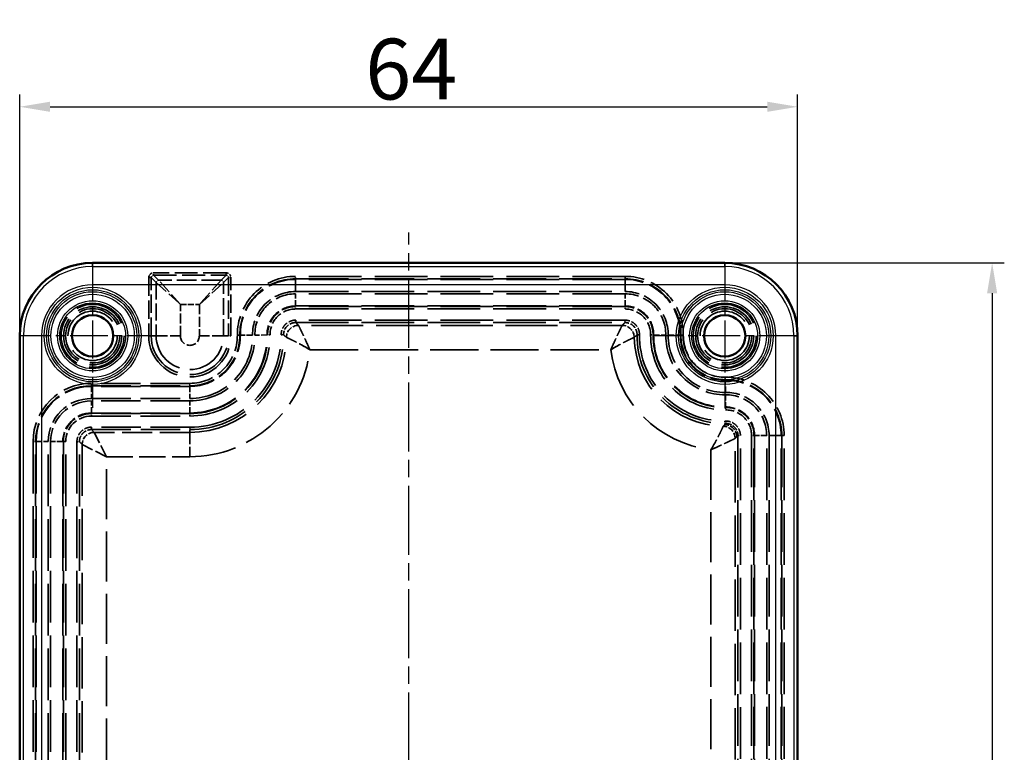
# Model space of a CAD drawing. Units: millimetres. Extents: x 1 to 593, y 1 to 419.
# Drawn here: x 156 to 237, y 207 to 267 of the extents above; entities that cross this region are included whole.
import ezdxf

# ---------------------------------------------------------------- set-up
doc = ezdxf.new("R2010")
doc.units = ezdxf.units.MM
for name, pattern in [('CHAIN', [0.3543, 0.2362, -0.0295, 0.0591, -0.0295]), ('DASH_DOT', [0.37, 0.24, -0.06, 0.01, -0.06]), ('DASHED', [0.2067, 0.1654, -0.0413])]:
    doc.linetypes.add(name, pattern=pattern)
for name, color, linetype, lineweight in [('Bemaßung (ISO)', 1, 'Continuous', 25), ('Mittellinie (ISO)', 1, 'DASH_DOT', 25), ('Mittelpunktmarkierung (ISO)', 1, 'DASH_DOT', 25), ('Sichtbar (ISO)', 7, 'Continuous', 50), ('Sichtbar schmal (ISO)', 1, 'Continuous', 25), ('Verdeckt schmal (ISO)', 5, 'DASHED', 35)]:
    doc.layers.add(name, color=color, linetype=linetype, lineweight=lineweight)
doc.styles.add('5', font='isocpeur.ttf', dxfattribs={"width": 1.1})
doc.dimstyles.new('11-Bopla 5', dxfattribs={"dimtxt": 5, "dimasz": 2.5, "dimexe": 1, "dimexo": 0, "dimgap": 0.6, "dimtad": 1, "dimdec": 6, "dimrnd": 1e-08, "dimtxsty": '5', "dimcen": 0.09, "dimdle": 7, "dimclrd": 1, "dimclre": 1, "dimclrt": 7, "dimadec": 6, "dimazin": 2, "dimtfac": 0.7, "dimtdec": 3, "dimtmove": 0, "dimatfit": 3, "dimfxl": 1, "dimtolj": 1, "dimlwd": 25, "dimlwe": 25, "dimarcsym": 0})

# ---------------------------------------------------------------- blocks, each defined once
blk = doc.blocks.new('*D10')
at = {"layer": 'Bemaßung (ISO)', "color": 1, "linetype": 'Continuous', "lineweight": 25}
for p, q in [((156.176, 240.999), (156.176, 260.836)), ((220.176, 240.999), (220.176, 260.836)), ((158.676, 259.836), (217.676, 259.836))]:
    blk.add_line(p, q, dxfattribs=at)
at = {"layer": 'Bemaßung (ISO)', "color": 1, "linetype": 'Continuous'}
for points in [[(158.676, 260.252), (158.676, 259.419), (156.176, 259.836)], [(217.676, 260.252), (217.676, 259.419), (220.176, 259.836)]]:
    blk.add_solid(points, dxfattribs=at)
at = {"layer": 'Defpoints', "color": 0, "linetype": 'Continuous'}
for p in [(220.176, 259.836), (156.176, 240.999), (220.176, 240.999)]:
    blk.add_point(p, dxfattribs=at)
at = {"layer": 'Bemaßung (ISO)', "color": 7, "linetype": 'Continuous', "lineweight": 25, "insert": (184.601, 260.436), "char_height": 5, "attachment_point": 7, "style": '5'}
blk.add_mtext('\\A1;64', dxfattribs=at)
blk = doc.blocks.new('*D11')
at = {"layer": 'Bemaßung (ISO)', "color": 1, "linetype": 'Continuous', "lineweight": 25}
for p, q in [((214.176, 246.999), (237.176, 246.999)), ((236.176, 244.499), (236.176, 151.499)), ((214.176, 148.999), (237.176, 148.999))]:
    blk.add_line(p, q, dxfattribs=at)
at = {"layer": 'Bemaßung (ISO)', "color": 1, "linetype": 'Continuous'}
for points in [[(235.759, 244.499), (236.592, 244.499), (236.176, 246.999)], [(235.759, 151.499), (236.592, 151.499), (236.176, 148.999)]]:
    blk.add_solid(points, dxfattribs=at)
at = {"layer": 'Defpoints', "color": 0, "linetype": 'Continuous'}
for p in [(214.176, 246.999), (214.176, 148.999), (236.176, 148.999)]:
    blk.add_point(p, dxfattribs=at)
at = {"layer": 'Bemaßung (ISO)', "color": 7, "linetype": 'Continuous', "lineweight": 25, "insert": (235.576, 194.699), "char_height": 5, "attachment_point": 7, "rotation": 90, "style": '5'}
blk.add_mtext('\\A1;98', dxfattribs=at)

msp = doc.modelspace()

# ---------------------------------------------------------------- linework, layer by layer
at = {"layer": 'Mittellinie (ISO)', "linetype": 'CHAIN', "ltscale": 23.990969}
msp.add_line((188.1757456, 146.4987147), (188.1757456, 249.4987147), dxfattribs=at)
at = {"layer": 'Mittelpunktmarkierung (ISO)', "linetype": 'CHAIN', "ltscale": 13.171663}
for p, q in [((162.1757456, 246.9254945), (162.1757456, 235.0719348)), ((214.1757456, 246.9254945), (214.1757456, 235.0719348)), ((168.1025255, 240.9987147), (156.2489658, 240.9987147)), ((220.1025255, 240.9987147), (208.2489658, 240.9987147))]:
    msp.add_line(p, q, dxfattribs=at)
at = {"layer": 'Sichtbar (ISO)'}
for p, q in [((214.1757456, 246.9987147), (162.1757456, 246.9987147)), ((156.1757456, 240.9987147), (156.1757456, 154.9987147)), ((220.1757456, 154.9987147), (220.1757456, 240.9987147))]:
    msp.add_line(p, q, dxfattribs=at)
for centre in [(162.1757456, 240.9987147), (214.1720884, 240.9950574)]:
    msp.add_circle(centre, 1.7, dxfattribs=at)
for centre, start, end in [((162.1757456, 240.9987147), 90, 180), ((214.1757456, 240.9987147), 0, 90)]:
    msp.add_arc(centre, 6, start, end, dxfattribs=at)
at = {"layer": 'Sichtbar schmal (ISO)'}
for p, q in [((162.1757456, 246.6950658), (162.1757456, 246.9987147)), ((162.1757456, 246.6950658), (214.1757456, 246.6950658)), ((162.1757456, 246.6950658), (162.1757456, 245.1962742)), ((214.1757456, 246.6950658), (214.1757456, 246.9987147)), ((214.1757456, 246.6950658), (214.1757456, 245.1962742)), ((214.1757456, 245.1962742), (162.1757456, 245.1962742)), ((156.4793945, 240.9987147), (156.1757456, 240.9987147)), ((156.4793945, 154.9987147), (156.4793945, 240.9987147)), ((157.9781861, 240.9987147), (156.4793945, 240.9987147)), ((157.9781861, 240.9987147), (157.9781861, 154.9987147)), ((218.3733051, 154.9987147), (218.3733051, 240.9987147)), ((219.8720967, 240.9987147), (218.3733051, 240.9987147)), ((219.8720967, 240.9987147), (220.1757456, 240.9987147)), ((219.8720967, 240.9987147), (219.8720967, 154.9987147))]:
    msp.add_line(p, q, dxfattribs=at)
for centre, radius in [((162.1757456, 240.9987147), 3.9897929), ((162.1757456, 240.9987147), 3.790067), ((162.1757456, 240.9987147), 3.6265058), ((214.1757456, 240.9987147), 3.9897929), ((214.1757456, 240.9987147), 3.790067), ((214.1757456, 240.9987147), 3.6265058), ((162.1757456, 240.9987147), 3.4267799), ((162.1757456, 240.9987147), 2.883591), ((214.1757456, 240.9987147), 3.4267799), ((214.1720884, 240.9950574), 2.883591), ((162.1757456, 240.9987147), 2.7070015), ((214.1720884, 240.9950574), 2.7070015)]:
    msp.add_circle(centre, radius, dxfattribs=at)
for centre, radius, start, end in [((162.1757456, 240.9987147), 5.6963511, 90, 180), ((214.1757456, 240.9987147), 5.6963511, 0, 90), ((162.1757456, 240.9987147), 4.1975595, 90, 180), ((214.1757456, 240.9987147), 4.1975595, 0, 90)]:
    msp.add_arc(centre, radius, start, end, dxfattribs=at)
at = {"layer": 'Verdeckt schmal (ISO)', "ltscale": 9.112485}
for p, q in [((166.7931205, 245.782986), (166.7931205, 240.9987147)), ((166.9922974, 240.9987147), (166.9922974, 245.782986)), ((173.3591938, 245.782986), (173.3591938, 240.9987147)), ((173.5583707, 240.9987147), (173.5583707, 245.782986))]:
    msp.add_line(p, q, dxfattribs=at)
at = {"layer": 'Verdeckt schmal (ISO)', "ltscale": 0.563705}
for p, q in [((166.9922974, 245.782986), (166.7931205, 245.782986)), ((167.1914743, 245.9821629), (167.1914743, 246.1813398)), ((173.160017, 246.1813398), (173.160017, 245.9821629)), ((173.5583707, 245.782986), (173.3591938, 245.782986)), ((166.9922974, 240.9987147), (166.7931205, 240.9987147)), ((173.5583707, 240.9987147), (173.3591938, 240.9987147))]:
    msp.add_line(p, q, dxfattribs=at)
at = {"layer": 'Verdeckt schmal (ISO)', "ltscale": 8.640564}
for p, q in [((166.9922974, 245.782986), (167.4017741, 245.3735093)), ((167.600951, 245.5726862), (167.1914743, 245.9821629)), ((173.160017, 245.9821629), (172.7505402, 245.5726862)), ((172.9497171, 245.3735093), (173.3591938, 245.782986))]:
    msp.add_line(p, q, dxfattribs=at)
at = {"layer": 'Verdeckt schmal (ISO)', "ltscale": 11.368163}
for p, q in [((173.160017, 246.1813398), (167.1914743, 246.1813398)), ((167.1914743, 245.9821629), (173.160017, 245.9821629))]:
    msp.add_line(p, q, dxfattribs=at)
at = {"layer": 'Verdeckt schmal (ISO)', "ltscale": 9.808305}
msp.add_line((172.7505402, 245.5726862), (167.600951, 245.5726862), dxfattribs=at)
at = {"layer": 'Verdeckt schmal (ISO)', "ltscale": 6.708477}
for p, q in [((169.3935429, 243.5809174), (167.600951, 245.5726862)), ((172.7505402, 245.5726862), (170.9579483, 243.5809174)), ((167.4017741, 245.3735093), (169.3935429, 243.5809174)), ((170.9579483, 243.5809174), (172.9497171, 245.3735093))]:
    msp.add_line(p, q, dxfattribs=at)
at = {"layer": 'Verdeckt schmal (ISO)', "ltscale": 26.222723}
for p, q in [((205.9763554, 245.8918524), (178.8751709, 245.8918524)), ((178.8751709, 245.6919743), (205.9763554, 245.6919743)), ((205.9763554, 245.6451148), (178.8751709, 245.6451148)), ((178.8751709, 244.645724), (205.9763554, 244.645724)), ((205.9763554, 244.4517054), (178.8751709, 244.4517054)), ((178.8751709, 243.4523145), (205.9763554, 243.4523145)), ((205.9763554, 243.4054551), (178.8751709, 243.4054551)), ((178.8751709, 243.2055769), (205.9763554, 243.2055769))]:
    msp.add_line(p, q, dxfattribs=at)
at = {"layer": 'Verdeckt schmal (ISO)', "ltscale": 0.584981}
for p, q in [((178.8751709, 245.6919743), (178.8751709, 245.8918524)), ((205.9763554, 245.6919743), (205.9763554, 245.8918524)), ((178.8751709, 243.2055769), (178.8751709, 243.4054551)), ((205.9763554, 243.2055769), (205.9763554, 243.4054551)), ((174.2822147, 241.0459186), (174.0823498, 241.0436211)), ((176.7684478, 241.0744979), (176.5685829, 241.0722004)), ((208.083061, 241.0730212), (208.2829243, 241.0705837)), ((210.5692734, 241.0426993), (210.7691367, 241.0402618)), ((214.2172927, 237.5921058), (214.2197303, 237.3922425)), ((162.0757456, 236.8919743), (162.0757456, 237.0918524)), ((170.1757456, 236.8919743), (170.1757456, 237.0918524)), ((214.2476146, 235.1058933), (214.2500522, 234.90603)), ((162.0757456, 234.4055769), (162.0757456, 234.6054551)), ((170.1757456, 234.4055769), (170.1757456, 234.6054551)), ((216.582486, 232.7993245), (216.3826079, 232.7993245)), ((219.0688834, 232.7993245), (218.8690052, 232.7993245)), ((157.482486, 232.2987147), (157.2826079, 232.2987147)), ((159.9688834, 232.2987147), (159.7690052, 232.2987147))]:
    msp.add_line(p, q, dxfattribs=at)
at = {"layer": 'Verdeckt schmal (ISO)', "ltscale": 2.557331}
for p, q in [((178.8751709, 245.6451148), (178.8751709, 245.6919743)), ((205.9763554, 245.6451148), (205.9763554, 245.6919743)), ((178.8751709, 243.4523145), (178.8751709, 243.4054551)), ((205.9763554, 243.4523145), (205.9763554, 243.4054551)), ((174.3290711, 241.0464572), (174.2822147, 241.0459186)), ((176.5217265, 241.0716618), (176.5685829, 241.0722004)), ((208.3297803, 241.0700122), (208.2829243, 241.0705837)), ((210.5224174, 241.0432708), (210.5692734, 241.0426993)), ((214.2203017, 237.3453865), (214.2197303, 237.3922425)), ((162.0757456, 236.8451148), (162.0757456, 236.8919743)), ((170.1757456, 236.8451148), (170.1757456, 236.8919743)), ((214.2470432, 235.1527493), (214.2476146, 235.1058933)), ((162.0757456, 234.6523145), (162.0757456, 234.6054551)), ((170.1757456, 234.6523145), (170.1757456, 234.6054551)), ((216.6293455, 232.7993245), (216.582486, 232.7993245)), ((218.8221457, 232.7993245), (218.8690052, 232.7993245)), ((157.5293455, 232.2987147), (157.482486, 232.2987147)), ((159.7221457, 232.2987147), (159.7690052, 232.2987147))]:
    msp.add_line(p, q, dxfattribs=at)
at = {"layer": 'Verdeckt schmal (ISO)', "ltscale": 2.925304}
for p, q in [((178.8751709, 244.645724), (178.8751709, 245.6451148)), ((205.9763554, 244.645724), (205.9763554, 245.6451148)), ((178.8751709, 243.4523145), (178.8751709, 244.4517054)), ((205.9763554, 243.4523145), (205.9763554, 244.4517054)), ((175.3283959, 241.0579445), (174.3290711, 241.0464572)), ((176.5217265, 241.0716618), (175.5224017, 241.0601746)), ((208.3297803, 241.0700122), (209.3290968, 241.0578245)), ((209.5231009, 241.0554585), (210.5224174, 241.0432708)), ((214.2324894, 236.34607), (214.2203017, 237.3453865)), ((162.0757456, 236.8451148), (162.0757456, 235.845724)), ((170.1757456, 236.8451148), (170.1757456, 235.845724)), ((214.2348555, 236.1520658), (214.2470432, 235.1527493)), ((162.0757456, 234.6523145), (162.0757456, 235.6517054)), ((170.1757456, 234.6523145), (170.1757456, 235.6517054)), ((217.6287363, 232.7993245), (216.6293455, 232.7993245)), ((217.8227549, 232.7993245), (218.8221457, 232.7993245)), ((157.5293455, 232.2987147), (158.5287363, 232.2987147)), ((159.7221457, 232.2987147), (158.7227549, 232.2987147))]:
    msp.add_line(p, q, dxfattribs=at)
at = {"layer": 'Verdeckt schmal (ISO)', "ltscale": 8.332557}
for p, q in [((167.4017741, 245.3735093), (167.4017741, 240.9987147)), ((172.9497171, 240.9987147), (172.9497171, 245.3735093))]:
    msp.add_line(p, q, dxfattribs=at)
at = {"layer": 'Verdeckt schmal (ISO)', "ltscale": 4.918213}
for p, q in [((169.3935429, 240.9987147), (169.3935429, 243.5809174)), ((170.9579483, 243.5809174), (170.9579483, 240.9987147))]:
    msp.add_line(p, q, dxfattribs=at)
at = {"layer": 'Verdeckt schmal (ISO)', "ltscale": 2.979618}
msp.add_line((169.3935429, 243.5809174), (170.9579483, 243.5809174), dxfattribs=at)
at = {"layer": 'Verdeckt schmal (ISO)', "ltscale": 26.205965}
for p, q in [((205.9676924, 242.2885076), (178.8838281, 242.2885076)), ((178.8838281, 242.0887817), (205.9676924, 242.0887817))]:
    msp.add_line(p, q, dxfattribs=at)
at = {"layer": 'Verdeckt schmal (ISO)', "ltscale": 0.578332}
for p, q in [((178.8838281, 242.2885076), (178.8838281, 242.0887817)), ((205.9676924, 242.2885076), (205.9676924, 242.0887817)), ((177.6855387, 241.0775698), (177.8852536, 241.0796668)), ((207.1659735, 241.0768033), (206.96626, 241.0790281)), ((162.0843081, 233.4885076), (162.0843081, 233.2887817)), ((170.1757456, 233.4885076), (170.1757456, 233.2887817)), ((214.1757456, 233.9885076), (214.1757456, 233.7887817)), ((214.2671831, 233.9885076), (214.2671831, 233.7887817)), ((215.2658126, 232.7901521), (215.4655385, 232.7901521)), ((160.8859527, 232.2901521), (161.0856786, 232.2901521))]:
    msp.add_line(p, q, dxfattribs=at)
at = {"layer": 'Verdeckt schmal (ISO)', "ltscale": 25.759415}
msp.add_line((205.7369559, 241.857394), (179.1146003, 241.857394), dxfattribs=at)
at = {"layer": 'Verdeckt schmal (ISO)', "ltscale": 8.605292}
for p, q in [((167.4017741, 240.9987147), (166.9922974, 240.9987147)), ((172.9497171, 240.9987147), (173.3591938, 240.9987147))]:
    msp.add_line(p, q, dxfattribs=at)
at = {"layer": 'Verdeckt schmal (ISO)', "ltscale": 5.637951}
for p, q in [((167.4017741, 240.9987147), (169.3935429, 240.9987147)), ((172.9497171, 240.9987147), (170.9579483, 240.9987147))]:
    msp.add_line(p, q, dxfattribs=at)
at = {"layer": 'Verdeckt schmal (ISO)', "ltscale": 23.954718}
msp.add_line((180.0488912, 239.860135), (204.8060913, 239.860135), dxfattribs=at)
at = {"layer": 'Verdeckt schmal (ISO)', "ltscale": 19.593615}
for p, q in [((170.1757456, 237.0918524), (162.0757456, 237.0918524)), ((162.0757456, 236.8919743), (170.1757456, 236.8919743)), ((170.1757456, 236.8451148), (162.0757456, 236.8451148)), ((162.0757456, 235.845724), (170.1757456, 235.845724)), ((170.1757456, 235.6517054), (162.0757456, 235.6517054)), ((162.0757456, 234.6523145), (170.1757456, 234.6523145)), ((170.1757456, 234.6054551), (162.0757456, 234.6054551)), ((162.0757456, 234.4055769), (170.1757456, 234.4055769))]:
    msp.add_line(p, q, dxfattribs=at)
at = {"layer": 'Verdeckt schmal (ISO)', "ltscale": 19.572901}
for p, q in [((170.1757456, 233.4885076), (162.0843081, 233.4885076)), ((162.0843081, 233.2887817), (170.1757456, 233.2887817))]:
    msp.add_line(p, q, dxfattribs=at)
at = {"layer": 'Verdeckt schmal (ISO)', "ltscale": 8.432467}
for p, q in [((162.3156958, 233.057394), (162.0843081, 233.2887817)), ((161.0856786, 232.2901521), (161.3170663, 232.0587645))]:
    msp.add_line(p, q, dxfattribs=at)
at = {"layer": 'Verdeckt schmal (ISO)', "ltscale": 8.420941}
msp.add_line((170.1757456, 233.057394), (170.1757456, 233.2887817), dxfattribs=at)
at = {"layer": 'Verdeckt schmal (ISO)', "ltscale": 0.174061}
for p, q in [((214.2671831, 233.9885076), (214.1757456, 233.9885076)), ((214.1757456, 233.7887817), (214.2671831, 233.7887817))]:
    msp.add_line(p, q, dxfattribs=at)
at = {"layer": 'Verdeckt schmal (ISO)', "ltscale": 3.327644}
msp.add_line((214.1757456, 233.6973442), (214.1757456, 233.7887817), dxfattribs=at)
at = {"layer": 'Verdeckt schmal (ISO)', "ltscale": 3.332198}
for p, q in [((214.2671831, 233.7887817), (214.1757456, 233.6973442)), ((215.1743752, 232.6987147), (215.2658126, 232.7901521))]:
    msp.add_line(p, q, dxfattribs=at)
at = {"layer": 'Verdeckt schmal (ISO)', "ltscale": 6.142029}
for q in [(162.3156958, 233.057394), (161.3170663, 232.0587645)]:
    msp.add_line((163.3143253, 231.060135), q, dxfattribs=at)
at = {"layer": 'Verdeckt schmal (ISO)', "ltscale": 14.97091}
msp.add_line((170.1757456, 233.057394), (162.3156958, 233.057394), dxfattribs=at)
at = {"layer": 'Verdeckt schmal (ISO)', "ltscale": 5.784222}
msp.add_line((170.1757456, 233.057394), (170.1757456, 231.060135), dxfattribs=at)
at = {"layer": 'Verdeckt schmal (ISO)', "ltscale": 25.537292}
for p, q in [((215.034425, 163.9386648), (215.034425, 232.5599249)), ((161.3170663, 232.0587645), (161.3170663, 163.4375044))]:
    msp.add_line(p, q, dxfattribs=at)
at = {"layer": 'Verdeckt schmal (ISO)', "ltscale": 25.709082}
for p, q in [((215.2658126, 232.7901521), (215.2658126, 163.7072772)), ((215.4655385, 163.7072772), (215.4655385, 232.7901521)), ((160.8859527, 232.2901521), (160.8859527, 163.2072772)), ((161.0856786, 163.2072772), (161.0856786, 232.2901521))]:
    msp.add_line(p, q, dxfattribs=at)
at = {"layer": 'Verdeckt schmal (ISO)', "ltscale": 25.715683}
for p, q in [((216.3826079, 232.7993245), (216.3826079, 163.6987147)), ((216.582486, 163.6987147), (216.582486, 232.7993245)), ((216.6293455, 232.7993245), (216.6293455, 163.6987147)), ((217.6287363, 163.6987147), (217.6287363, 232.7993245)), ((217.8227549, 232.7993245), (217.8227549, 163.6987147)), ((218.8221457, 163.6987147), (218.8221457, 232.7993245)), ((218.8690052, 232.7993245), (218.8690052, 163.6987147)), ((219.0688834, 163.6987147), (219.0688834, 232.7993245)), ((157.2826079, 232.2987147), (157.2826079, 163.1981049)), ((157.482486, 163.1981049), (157.482486, 232.2987147)), ((157.5293455, 232.2987147), (157.5293455, 163.1981049)), ((158.5287363, 163.1981049), (158.5287363, 232.2987147)), ((158.7227549, 232.2987147), (158.7227549, 163.1981049)), ((159.7221457, 163.1981049), (159.7221457, 232.2987147)), ((159.7690052, 232.2987147), (159.7690052, 163.1981049)), ((159.9688834, 163.1981049), (159.9688834, 232.2987147))]:
    msp.add_line(p, q, dxfattribs=at)
at = {"layer": 'Verdeckt schmal (ISO)', "ltscale": 24.819235}
for p, q in [((163.3143253, 164.368369), (163.3143253, 231.060135)), ((213.0371659, 231.6290603), (213.0371659, 164.9372944))]:
    msp.add_line(p, q, dxfattribs=at)
at = {"layer": 'Verdeckt schmal (ISO)', "ltscale": 13.068824}
msp.add_line((163.3143253, 231.060135), (170.1757456, 231.060135), dxfattribs=at)
at = {"layer": 'Verdeckt schmal (ISO)', "ltscale": 26.241169}
for centre in [(162.1757456, 240.9987147), (214.1757456, 240.9987147)]:
    msp.add_circle(centre, 2.5897929, dxfattribs=at)
at = {"layer": 'Verdeckt schmal (ISO)', "ltscale": 24.21744}
for centre in [(162.1757456, 240.9987147), (214.1757456, 240.9987147)]:
    msp.add_circle(centre, 2.390067, dxfattribs=at)
at = {"layer": 'Verdeckt schmal (ISO)', "ltscale": 22.560148}
for centre in [(162.1757456, 240.9987147), (214.1757456, 240.9987147)]:
    msp.add_circle(centre, 2.2265058, dxfattribs=at)
at = {"layer": 'Verdeckt schmal (ISO)', "ltscale": 30.804628}
for centre in [(162.1757456, 240.9987147), (214.1757456, 240.9987147)]:
    msp.add_circle(centre, 2.0267799, dxfattribs=at)
at = {"layer": 'Verdeckt schmal (ISO)', "ltscale": 14.445382}
msp.add_arc((178.8751709, 241.0987147), 4.7931378, 90, 180.658586681, dxfattribs=at)
at = {"layer": 'Verdeckt schmal (ISO)', "ltscale": 13.842992}
msp.add_arc((178.8751709, 241.0987147), 4.5932596, 90, 180.658586681, dxfattribs=at)
at = {"layer": 'Verdeckt schmal (ISO)', "ltscale": 13.701768}
msp.add_arc((178.8751709, 241.0987147), 4.5464001, 90, 180.658586681, dxfattribs=at)
at = {"layer": 'Verdeckt schmal (ISO)', "ltscale": 14.45178}
for centre, start, end in [((205.9763554, 241.0987147), 359.301253661, 90), ((214.2757456, 232.7993245), 0, 90.698746339)]:
    msp.add_arc(centre, 4.7931378, start, end, dxfattribs=at)
at = {"layer": 'Verdeckt schmal (ISO)', "ltscale": 13.849124}
for centre, start, end in [((205.9763554, 241.0987147), 359.301253661, 90), ((214.2757456, 232.7993245), 0, 90.698746339)]:
    msp.add_arc(centre, 4.5932596, start, end, dxfattribs=at)
at = {"layer": 'Verdeckt schmal (ISO)', "ltscale": 13.707837}
for centre, start, end in [((205.9763554, 241.0987147), 359.301253661, 90), ((214.2757456, 232.7993245), 0, 90.698746339)]:
    msp.add_arc(centre, 4.5464001, start, end, dxfattribs=at)
at = {"layer": 'Verdeckt schmal (ISO)', "ltscale": 10.689819}
msp.add_arc((178.8751709, 241.0987147), 3.5470093, 90, 180.658586681, dxfattribs=at)
at = {"layer": 'Verdeckt schmal (ISO)', "ltscale": 10.694555}
for centre, start, end in [((205.9763554, 241.0987147), 359.301253661, 90), ((214.2757456, 232.7993245), 0, 90.698746339)]:
    msp.add_arc(centre, 3.5470093, start, end, dxfattribs=at)
at = {"layer": 'Verdeckt schmal (ISO)', "ltscale": 10.105089}
msp.add_arc((178.8751709, 241.0987147), 3.3529907, 90, 180.658586681, dxfattribs=at)
at = {"layer": 'Verdeckt schmal (ISO)', "ltscale": 10.109566}
for centre, start, end in [((205.9763554, 241.0987147), 359.301253661, 90), ((214.2757456, 232.7993245), 0, 90.698746339)]:
    msp.add_arc(centre, 3.3529907, start, end, dxfattribs=at)
at = {"layer": 'Verdeckt schmal (ISO)', "ltscale": 7.093142}
msp.add_arc((178.8751709, 241.0987147), 2.3535999, 90, 180.658586681, dxfattribs=at)
at = {"layer": 'Verdeckt schmal (ISO)', "ltscale": 6.951917}
msp.add_arc((178.8751709, 241.0987147), 2.3067404, 90, 180.658586681, dxfattribs=at)
at = {"layer": 'Verdeckt schmal (ISO)', "ltscale": 6.349528}
msp.add_arc((178.8751709, 241.0987147), 2.1068622, 90, 180.658586681, dxfattribs=at)
at = {"layer": 'Verdeckt schmal (ISO)', "ltscale": 7.096284}
for centre, start, end in [((205.9763554, 241.0987147), 359.301253661, 90), ((214.2757456, 232.7993245), 0, 90.698746339)]:
    msp.add_arc(centre, 2.3535999, start, end, dxfattribs=at)
at = {"layer": 'Verdeckt schmal (ISO)', "ltscale": 6.954997}
for centre, start, end in [((205.9763554, 241.0987147), 359.301253661, 90), ((214.2757456, 232.7993245), 0, 90.698746339)]:
    msp.add_arc(centre, 2.3067404, start, end, dxfattribs=at)
at = {"layer": 'Verdeckt schmal (ISO)', "ltscale": 6.35234}
for centre, start, end in [((205.9763554, 241.0987147), 359.301253661, 90), ((214.2757456, 232.7993245), 0, 90.698746339)]:
    msp.add_arc(centre, 2.1068622, start, end, dxfattribs=at)
at = {"layer": 'Verdeckt schmal (ISO)', "ltscale": 25.705927}
msp.add_arc((170.1757456, 240.9987147), 3.3826251, 180, 0, dxfattribs=at)
at = {"layer": 'Verdeckt schmal (ISO)', "ltscale": 24.192301}
msp.add_arc((170.1757456, 240.9987147), 3.1834482, 180, 0, dxfattribs=at)
at = {"layer": 'Verdeckt schmal (ISO)', "ltscale": 21.080524}
msp.add_arc((170.1757456, 240.9987147), 2.7739715, 180, 0, dxfattribs=at)
at = {"layer": 'Verdeckt schmal (ISO)', "ltscale": 4.680429}
msp.add_arc((170.1757456, 240.9987147), 0.7822027, 180, 0, dxfattribs=at)
at = {"layer": 'Verdeckt schmal (ISO)', "ltscale": 29.491262}
msp.add_arc((170.1757456, 240.9987147), 7.709933, 270, 0.601600719, dxfattribs=at)
at = {"layer": 'Verdeckt schmal (ISO)', "ltscale": 28.727291}
msp.add_arc((170.1757456, 240.9987147), 7.5102071, 270, 0.601600719, dxfattribs=at)
at = {"layer": 'Verdeckt schmal (ISO)', "ltscale": 25.235271}
msp.add_arc((170.1757456, 240.9987147), 6.5931378, 270, 0.658586681, dxfattribs=at)
at = {"layer": 'Verdeckt schmal (ISO)', "ltscale": 24.470238}
msp.add_arc((170.1757456, 240.9987147), 6.3932596, 270, 0.658586681, dxfattribs=at)
at = {"layer": 'Verdeckt schmal (ISO)', "ltscale": 24.290882}
msp.add_arc((170.1757456, 240.9987147), 6.3464001, 270, 0.658586681, dxfattribs=at)
at = {"layer": 'Verdeckt schmal (ISO)', "ltscale": 20.465708}
msp.add_arc((170.1757456, 240.9987147), 5.3470093, 270, 0.658586681, dxfattribs=at)
at = {"layer": 'Verdeckt schmal (ISO)', "ltscale": 19.723101}
msp.add_arc((170.1757456, 240.9987147), 5.1529907, 270, 0.658586681, dxfattribs=at)
at = {"layer": 'Verdeckt schmal (ISO)', "ltscale": 12.517953}
msp.add_arc((170.1757456, 240.9987147), 4.1535999, 270, 0.658586681, dxfattribs=at)
at = {"layer": 'Verdeckt schmal (ISO)', "ltscale": 12.376728}
msp.add_arc((170.1757456, 240.9987147), 4.1067404, 270, 0.658586681, dxfattribs=at)
at = {"layer": 'Verdeckt schmal (ISO)', "ltscale": 11.774339}
msp.add_arc((170.1757456, 240.9987147), 3.9068622, 270, 0.658586681, dxfattribs=at)
at = {"layer": 'Verdeckt schmal (ISO)', "ltscale": 29.873911}
msp.add_arc((170.1757456, 240.9987147), 7.9413206, 270, 359.103028413, dxfattribs=at)
at = {"layer": 'Verdeckt schmal (ISO)', "ltscale": 27.677809}
msp.add_arc((214.1757456, 240.9987147), 7.4413206, 180.950114763, 269.049885237, dxfattribs=at)
at = {"layer": 'Verdeckt schmal (ISO)', "ltscale": 27.589869}
msp.add_arc((214.1757456, 240.9987147), 7.209933, 179.361753103, 270, dxfattribs=at)
at = {"layer": 'Verdeckt schmal (ISO)', "ltscale": 26.825588}
msp.add_arc((214.1757456, 240.9987147), 7.0102071, 179.361753103, 270, dxfattribs=at)
at = {"layer": 'Verdeckt schmal (ISO)', "ltscale": 23.511599}
msp.add_arc((214.1757456, 240.9987147), 6.0931378, 179.301253661, 270.698746339, dxfattribs=at)
at = {"layer": 'Verdeckt schmal (ISO)', "ltscale": 22.74033}
msp.add_arc((214.1757456, 240.9987147), 5.8932596, 179.301253661, 270.698746339, dxfattribs=at)
at = {"layer": 'Verdeckt schmal (ISO)', "ltscale": 22.559513}
msp.add_arc((214.1757456, 240.9987147), 5.8464001, 179.301253661, 270.698746339, dxfattribs=at)
at = {"layer": 'Verdeckt schmal (ISO)', "ltscale": 14.726799}
msp.add_arc((214.1757456, 240.9987147), 4.8470093, 179.301253661, 270.698746339, dxfattribs=at)
at = {"layer": 'Verdeckt schmal (ISO)', "ltscale": 14.137303}
msp.add_arc((214.1757456, 240.9987147), 4.6529907, 179.301253661, 270.698746339, dxfattribs=at)
at = {"layer": 'Verdeckt schmal (ISO)', "ltscale": 11.100806}
msp.add_arc((214.1757456, 240.9987147), 3.6535999, 179.301253661, 270.698746339, dxfattribs=at)
at = {"layer": 'Verdeckt schmal (ISO)', "ltscale": 10.958431}
msp.add_arc((214.1757456, 240.9987147), 3.6067404, 179.301253661, 270.698746339, dxfattribs=at)
at = {"layer": 'Verdeckt schmal (ISO)', "ltscale": 10.351131}
msp.add_arc((214.1757456, 240.9987147), 3.4068622, 179.301253661, 270.698746339, dxfattribs=at)
at = {"layer": 'Verdeckt schmal (ISO)', "ltscale": 23.33559}
msp.add_arc((170.1757456, 240.9987147), 9.9385797, 270, 353.421659918, dxfattribs=at)
at = {"layer": 'Verdeckt schmal (ISO)', "ltscale": 30.341963}
msp.add_arc((214.1757456, 240.9987147), 9.4385797, 186.928486471, 263.071513529, dxfattribs=at)
at = {"layer": 'Verdeckt schmal (ISO)', "ltscale": 14.340443}
msp.add_arc((162.0757456, 232.2987147), 4.7931378, 90, 180, dxfattribs=at)
at = {"layer": 'Verdeckt schmal (ISO)', "ltscale": 13.74243}
msp.add_arc((162.0757456, 232.2987147), 4.5932596, 90, 180, dxfattribs=at)
at = {"layer": 'Verdeckt schmal (ISO)', "ltscale": 13.602231}
msp.add_arc((162.0757456, 232.2987147), 4.5464001, 90, 180, dxfattribs=at)
at = {"layer": 'Verdeckt schmal (ISO)', "ltscale": 10.612164}
msp.add_arc((162.0757456, 232.2987147), 3.5470093, 90, 180, dxfattribs=at)
at = {"layer": 'Verdeckt schmal (ISO)', "ltscale": 10.031681}
msp.add_arc((162.0757456, 232.2987147), 3.3529907, 90, 180, dxfattribs=at)
at = {"layer": 'Verdeckt schmal (ISO)', "ltscale": 7.041613}
msp.add_arc((162.0757456, 232.2987147), 2.3535999, 90, 180, dxfattribs=at)
at = {"layer": 'Verdeckt schmal (ISO)', "ltscale": 6.901414}
msp.add_arc((162.0757456, 232.2987147), 2.3067404, 90, 180, dxfattribs=at)
at = {"layer": 'Verdeckt schmal (ISO)', "ltscale": 6.303401}
msp.add_arc((162.0757456, 232.2987147), 2.1068622, 90, 180, dxfattribs=at)
at = {"layer": 'Verdeckt schmal (ISO)', "ltscale": 0.598681}
for centre, major_axis, start_param, end_param in [((167.1947736, 245.7796867), (-0.1449113, 0.1449113), 5.5018943223, 7.0644762921), ((173.1567177, 245.7796867), (-0.1449113, -0.1449113), 2.3603016687, 3.9228836385)]:
    msp.add_ellipse(centre, major_axis=major_axis, ratio=0.9759169424, start_param=start_param, end_param=end_param, dxfattribs=at)
at = {"layer": 'Verdeckt schmal (ISO)', "ltscale": 0.595149}
for centre, major_axis in [((167.600951, 245.3735093), (-0.1414214, -0.1414214)), ((172.7505402, 245.3735093), (-0.1414214, 0.1414214))]:
    msp.add_ellipse(centre, major_axis=major_axis, ratio=0.991819197, start_param=3.9310979955, end_param=5.4936799653, dxfattribs=at)
at = {"layer": 'Verdeckt schmal (ISO)', "ltscale": 3.008719}
msp.add_ellipse((178.8871562, 241.0868593), major_axis=(0.7136166, -0.7060664), ratio=0.9961341602, start_param=2.3522614069, end_param=3.930788058, dxfattribs=at)
at = {"layer": 'Verdeckt schmal (ISO)', "ltscale": 2.956836}
msp.add_ellipse((179.1146003, 240.8587645), major_axis=(-0.71262, -0.7015503), ratio=0.9973066783, start_param=3.936166653, end_param=5.4886113078, dxfattribs=at)
at = {"layer": 'Verdeckt schmal (ISO)', "ltscale": 8.432405}
msp.add_ellipse((-3068.4352882, 233.1018534), major_axis=(3251.8560662, 0), ratio=0.0523359562, start_param=0.0514687059, end_param=0.0528301491, dxfattribs=at)
at = {"layer": 'Verdeckt schmal (ISO)', "ltscale": 8.432403}
msp.add_ellipse((3270.1971252, 233.6033056), major_axis=(-3068.515877, -0.0000001), ratio=0.0523359562, start_param=6.230322531, end_param=6.2317653182, dxfattribs=at)
at = {"layer": 'Verdeckt schmal (ISO)', "ltscale": 2.955074}
for centre, major_axis in [((205.7369559, 240.8587645), (-0.7129453, 0.7012197)), ((214.0357955, 232.5599249), (-0.7012197, 0.7129453))]:
    msp.add_ellipse(centre, major_axis=major_axis, ratio=0.9973091255, start_param=3.9366291662, end_param=5.4881487946, dxfattribs=at)
at = {"layer": 'Verdeckt schmal (ISO)', "ltscale": 3.009938}
msp.add_ellipse((205.964362, 241.0868593), major_axis=(0.7138472, 0.705837), ratio=0.9961315665, start_param=5.4936752709, end_param=7.072839646, dxfattribs=at)
at = {"layer": 'Verdeckt schmal (ISO)', "ltscale": 8.429958}
msp.add_ellipse((-3252.8181711, -644.6989371), major_axis=(3435.4242157, 878.5807316), ratio=0.0578993864, start_param=0.0384245818, end_param=0.0396727333, dxfattribs=at)
at = {"layer": 'Verdeckt schmal (ISO)', "ltscale": 8.429818}
msp.add_ellipse((3440.7164099, -650.3009926), major_axis=(-3238.1921257, 884.7302387), ratio=0.0581858074, start_param=6.2443403926, end_param=6.2456588371, dxfattribs=at)
at = {"layer": 'Verdeckt schmal (ISO)', "ltscale": 5.098516}
msp.add_ellipse((-688.0901644, 3514.877966), major_axis=(895.5971681, -3285.5939644), ratio=0.0581635007, start_param=0.0375658467, end_param=0.0383518954, dxfattribs=at)
at = {"layer": 'Verdeckt schmal (ISO)', "ltscale": 2.986573}
for centre, major_axis, start_param, end_param in [((214.1757456, 232.6987147), (0.7071068, -0.7071068), 0.7867676913, 2.3548249623), ((162.3156958, 232.0587645), (-0.7071068, -0.7071068), 3.9283603449, 5.4964176159)]:
    msp.add_ellipse(centre, major_axis=major_axis, ratio=0.9972646886, start_param=start_param, end_param=end_param, dxfattribs=at)
at = {"layer": 'Verdeckt schmal (ISO)', "ltscale": 5.100053}
msp.add_ellipse((206.6428743, 3347.6743202), major_axis=(-0.0000001, -3119.2381494), ratio=0.0523359562, start_param=0.0514262637, end_param=0.0522847017, dxfattribs=at)
at = {"layer": 'Verdeckt schmal (ISO)', "ltscale": 1.191628}
for points in [[(166.7931205, 245.782986), (166.7931205, 245.8878787), (166.8359371, 245.9912017), (166.9095979, 246.0648624), (166.9832586, 246.1385232), (167.0865815, 246.1813398), (167.1914743, 246.1813398)], [(173.160017, 246.1813398), (173.2649097, 246.1813398), (173.3682326, 246.1385232), (173.4418934, 246.0648624), (173.5155541, 245.9912017), (173.5583707, 245.8878787), (173.5583707, 245.782986)]]:
    msp.add_open_spline(points, degree=3, knots=[2.3603016687, 2.3603016687, 2.3603016687, 2.3603016687, 3.1415926536, 3.1415926536, 3.1415926536, 3.9228836385, 3.9228836385, 3.9228836385, 3.9228836385], dxfattribs=at)
at = {"layer": 'Verdeckt schmal (ISO)', "ltscale": 3.609553}
msp.add_open_spline([(178.8838281, 242.2885076), (178.7245018, 242.2885076), (178.5681063, 242.2570099), (178.4222308, 242.196211), (178.2763553, 242.1354121), (178.1428039, 242.0453373), (178.0321252, 241.9335718), (177.9214465, 241.8218063), (177.8324193, 241.6866652), (177.773386, 241.5411044), (177.7143528, 241.3955435), (177.6838658, 241.2368888), (177.6855387, 241.0775698)], degree=3, knots=[0, 0, 0, 0, 0.0004712092928, 0.0004712092928, 0.0004712092928, 0.0009424185856, 0.0009424185856, 0.0009424185856, 0.0014136278784, 0.0014136278784, 0.0014136278784, 0.0018848371712, 0.0018848371712, 0.0018848371712, 0.0018848371712], dxfattribs=at)
at = {"layer": 'Verdeckt schmal (ISO)', "ltscale": 3.611013}
msp.add_open_spline([(207.1659735, 241.0768033), (207.167749, 241.2361846), (207.1379692, 241.3929878), (207.0787525, 241.5395789), (207.0195359, 241.6861701), (206.9308826, 241.8207555), (206.820278, 241.9326804), (206.7096734, 242.0446054), (206.5754391, 242.135118), (206.4304565, 242.1957242), (206.2854739, 242.2563305), (206.127085, 242.2885076), (205.9676924, 242.2885076)], degree=3, knots=[0, 0, 0, 0, 0.0004714009189, 0.0004714009189, 0.0004714009189, 0.0009428018378, 0.0009428018378, 0.0009428018378, 0.0014142027568, 0.0014142027568, 0.0014142027568, 0.0018856036757, 0.0018856036757, 0.0018856036757, 0.0018856036757], dxfattribs=at)
at = {"layer": 'Verdeckt schmal (ISO)', "ltscale": 6.09513}
msp.add_open_spline([(180.0488912, 239.860135), (179.9397197, 240.1050586), (179.8285912, 240.3502089), (179.6707386, 240.692735), (179.6197795, 240.8023675), (179.5214132, 241.0123984), (179.4736514, 241.1135315), (179.3855771, 241.2987653), (179.3449027, 241.3836493), (179.271005, 241.5370242), (179.2379017, 241.6052585), (179.1828328, 241.7183328), (179.1603303, 241.7642828), (179.1280485, 241.8300824), (179.1180611, 241.8503632), (179.1146003, 241.857394)], degree=3, knots=[-0.0000090699662, -0.0000090699662, -0.0000090699662, -0.0000090699662, 0.0007953874087, 0.0007953874087, 0.0011976160962, 0.0011976160962, 0.0015998447837, 0.0015998447837, 0.0020020734712, 0.0020020734712, 0.0024043021587, 0.0024043021587, 0.0028065308462, 0.0028065308462, 0.0032087595337, 0.0032087595337, 0.0032087595337, 0.0032087595337], dxfattribs=at)
at = {"layer": 'Verdeckt schmal (ISO)', "ltscale": 6.092729}
msp.add_open_spline([(204.8060913, 239.860135), (204.9146611, 240.1052104), (205.0252497, 240.3504758), (205.1824412, 240.6931041), (205.2332031, 240.8027564), (205.3312178, 241.0128039), (205.3788178, 241.1139193), (205.4666086, 241.2990846), (205.5071671, 241.3839335), (205.5808743, 241.5372396), (205.6138975, 241.6054284), (205.6688461, 241.7184288), (205.6913056, 241.764347), (205.723528, 241.8300989), (205.7334997, 241.8503661), (205.7369559, 241.857394)], degree=3, knots=[-0.0000090717522, -0.0000090717522, -0.0000090717522, -0.0000090717522, 0.0007950687362, 0.0007950687362, 0.0011971389803, 0.0011971389803, 0.0015992092245, 0.0015992092245, 0.0020012794687, 0.0020012794687, 0.0024033497128, 0.0024033497128, 0.002805419957, 0.002805419957, 0.0032074902012, 0.0032074902012, 0.0032074902012, 0.0032074902012], dxfattribs=at)
at = {"layer": 'Verdeckt schmal (ISO)', "ltscale": 6.067426}
msp.add_open_spline([(180.0488912, 239.860135), (179.8190642, 239.9959868), (179.5858511, 240.128392), (179.2565507, 240.3078592), (179.1505384, 240.3643886), (178.9464717, 240.4710988), (178.8476647, 240.5216422), (178.6662467, 240.6127795), (178.5828493, 240.6537999), (178.4319261, 240.7269244), (178.3646807, 240.7588837), (178.2532185, 240.8112874), (178.2079189, 240.8322512), (178.1430436, 240.8621193), (178.123043, 240.8712282), (178.1160931, 240.8743975)], degree=3, knots=[-0.0000090703519, -0.0000090703519, -0.0000090703519, -0.0000090703519, 0.0007918558987, 0.0007918558987, 0.001192319024, 0.001192319024, 0.0015927821493, 0.0015927821493, 0.0019932452746, 0.0019932452746, 0.0023937083999, 0.0023937083999, 0.0027941715252, 0.0027941715252, 0.0031946346505, 0.0031946346505, 0.0031946346505, 0.0031946346505], dxfattribs=at)
at = {"layer": 'Verdeckt schmal (ISO)', "ltscale": 6.063629}
for points in [[(206.7354481, 240.8753237), (206.7285049, 240.8721754), (206.708531, 240.8631311), (206.6761385, 240.8482933), (206.6437459, 240.8334554), (206.598508, 240.8126188), (206.5428514, 240.7865486), (206.4871947, 240.7604785), (206.420041, 240.7286588), (206.3446732, 240.692208), (206.2693054, 240.6557573), (206.1860167, 240.6148269), (206.0954386, 240.569308), (206.0048605, 240.523789), (205.9061909, 240.4732455), (205.8043055, 240.4198282), (205.7024201, 240.3664109), (205.5965795, 240.3097648), (205.4870124, 240.2497633), (205.2678783, 240.1297603), (205.0331866, 239.9955449), (204.8060913, 239.860135)], [(214.0523546, 233.5584171), (214.0492063, 233.551474), (214.0401621, 233.5315001), (214.0253242, 233.4991075), (214.0104863, 233.466715), (213.9896498, 233.4214771), (213.9635796, 233.3658204), (213.9375094, 233.3101637), (213.9056897, 233.2430101), (213.869239, 233.1676423), (213.8327883, 233.0922744), (213.7918578, 233.0089858), (213.7463389, 232.9184077), (213.70082, 232.8278296), (213.6502764, 232.7291599), (213.5968591, 232.6272746), (213.5434418, 232.5253892), (213.4867957, 232.4195485), (213.4267943, 232.3099815), (213.3067913, 232.0908473), (213.1725758, 231.8561557), (213.0371659, 231.6290603)]]:
    msp.add_open_spline(points, degree=3, knots=[0, 0, 0, 0, 0.0003966015058, 0.0003966015058, 0.0003966015058, 0.0007932030116, 0.0007932030116, 0.0007932030116, 0.0011898045173, 0.0011898045173, 0.0011898045173, 0.0015864060231, 0.0015864060231, 0.0015864060231, 0.0019830075289, 0.0019830075289, 0.0019830075289, 0.0023796090347, 0.0023796090347, 0.0023796090347, 0.0031728120462, 0.0031728120462, 0.0031728120462, 0.0031728120462], dxfattribs=at)
at = {"layer": 'Verdeckt schmal (ISO)', "ltscale": 3.585575}
for points in [[(162.0843081, 233.4885076), (161.9272593, 233.4885076), (161.7704142, 233.4573422), (161.4805249, 233.3373624), (161.3476224, 233.2485946), (161.1258657, 233.0268379), (161.0370979, 232.8939354), (160.9171181, 232.6040461), (160.8859527, 232.447201), (160.8859527, 232.2901521)], [(215.4655385, 232.7901521), (215.4655385, 232.947201), (215.4343732, 233.1040461), (215.3143933, 233.3939354), (215.2256256, 233.5268379), (215.0038688, 233.7485946), (214.8709664, 233.8373624), (214.5810771, 233.9573422), (214.4242319, 233.9885076), (214.2671831, 233.9885076)]]:
    msp.add_open_spline(points, degree=3, knots=[2.3575640181, 2.3575640181, 2.3575640181, 2.3575640181, 2.7495783358, 2.7495783358, 3.1415926536, 3.1415926536, 3.5336069714, 3.5336069714, 3.9256212891, 3.9256212891, 3.9256212891, 3.9256212891], dxfattribs=at)
at = {"layer": 'Verdeckt schmal (ISO)', "ltscale": 2.988615}
for points in [[(161.0856786, 232.2901521), (161.0856071, 232.4210978), (161.111521, 232.5518592), (161.161474, 232.672685), (161.2114269, 232.7935109), (161.2853799, 232.9042831), (161.3777786, 232.9966817), (161.4701772, 233.0890804), (161.5809494, 233.1630334), (161.7017752, 233.2129863), (161.8226011, 233.2629393), (161.9533625, 233.2888532), (162.0843081, 233.2887817)], [(214.2671831, 233.7887817), (214.3981288, 233.7888532), (214.5288901, 233.7629393), (214.649716, 233.7129863), (214.7705419, 233.6630334), (214.881314, 233.5890804), (214.9737127, 233.4966817), (215.0661113, 233.4042831), (215.1400643, 233.2935109), (215.1900173, 233.172685), (215.2399702, 233.0518592), (215.2658841, 232.9210978), (215.2658126, 232.7901521)]]:
    msp.add_open_spline(points, degree=3, knots=[2.3575640181, 2.3575640181, 2.3575640181, 2.3575640181, 2.7495783358, 2.7495783358, 2.7495783358, 3.1415926536, 3.1415926536, 3.1415926536, 3.5336069714, 3.5336069714, 3.5336069714, 3.9256212891, 3.9256212891, 3.9256212891, 3.9256212891], dxfattribs=at)
at = {"layer": 'Verdeckt schmal (ISO)', "ltscale": 6.09277}
msp.add_open_spline([(215.034425, 232.5599249), (215.0273969, 232.5564686), (215.0071671, 232.546514), (214.9742575, 232.5303931), (214.9702035, 232.5284073), (214.9659576, 232.5263277), (214.9615201, 232.5241549), (214.941753, 232.5144759), (214.9179728, 232.5028442), (214.8909693, 232.4896718), (214.8748254, 232.4817968), (214.8574904, 232.4733519), (214.8389528, 232.4643377), (214.8271777, 232.4586119), (214.8149191, 232.4526578), (214.802186, 232.4464805), (214.7538163, 232.4230149), (214.698236, 232.3961567), (214.6375801, 232.3669839), (214.6187319, 232.3579187), (214.59936, 232.3486167), (214.5795333, 232.3391135), (214.518759, 232.3099835), (214.4533351, 232.2787778), (214.3835108, 232.245674), (214.3611096, 232.2350536), (214.3382035, 232.2242127), (214.3148215, 232.2131677), (214.2415459, 232.1785543), (214.1644363, 232.1423407), (214.0848208, 232.1051914), (213.9798004, 232.0561879), (213.8700988, 232.005398), (213.7558704, 231.9529946), (213.7391138, 231.9453074), (213.7222727, 231.9375914), (213.7053544, 231.9298504), (213.4916109, 231.8320505), (213.2621683, 231.7287406), (213.0371659, 231.6290603)], degree=3, knots=[0, 0, 0, 0, 0.0003983586133, 0.0003983586133, 0.0003983586133, 0.0004474315621, 0.0004474315621, 0.0004474315621, 0.0006660296711, 0.0006660296711, 0.0006660296711, 0.0007967172266, 0.0007967172266, 0.0007967172266, 0.0008797306129, 0.0008797306129, 0.0008797306129, 0.00119507584, 0.00119507584, 0.00119507584, 0.0012930664153, 0.0012930664153, 0.0012930664153, 0.0015934344533, 0.0015934344533, 0.0015934344533, 0.0016897993496, 0.0016897993496, 0.0016897993496, 0.0019917930666, 0.0019917930666, 0.0019917930666, 0.0023901516799, 0.0023901516799, 0.0023901516799, 0.0024485883521, 0.0024485883521, 0.0024485883521, 0.0031868689065, 0.0031868689065, 0.0031868689065, 0.0031868689065], dxfattribs=at)

# ---------------------------------------------------------------- dimensions: what is measured, and where the dimension line sits
at = {"layer": 'Bemaßung (ISO)', "color": 1, "linetype": 'Continuous', "lineweight": 25}
dim = msp.add_linear_dim(base=(220.1757456, 259.8356765), p1=(156.1757456, 240.9987147), p2=(220.1757456, 240.9987147), dimstyle='11-Bopla 5', override={"dimgap": 0.6, "dimdec": 6, "dimtol": 0, "dimlim": 0, "dimtp": 0, "dimtm": 0, "dimtdec": 3, "dimtofl": 0, "dimatfit": 1}, dxfattribs=at)
dim.commit()
dim.dimension.update_dxf_attribs({"geometry": '*D10', "text_midpoint": (188.1757456, 259.8356765), "dimtype": 160})
dim = msp.add_linear_dim(base=(236.1757456, 148.9987147), p1=(214.1757456, 246.9987147), p2=(214.1757456, 148.9987147), angle=90, dimstyle='11-Bopla 5', override={"dimgap": 0.6, "dimdec": 6, "dimtol": 0, "dimlim": 0, "dimtp": 0, "dimtm": 0, "dimtdec": 3, "dimtofl": 0, "dimatfit": 1}, dxfattribs=at)
dim.commit()
dim.dimension.update_dxf_attribs({"geometry": '*D11', "text_midpoint": (236.1757456, 197.9987147), "dimtype": 160})

doc.saveas('drawing.dxf')
